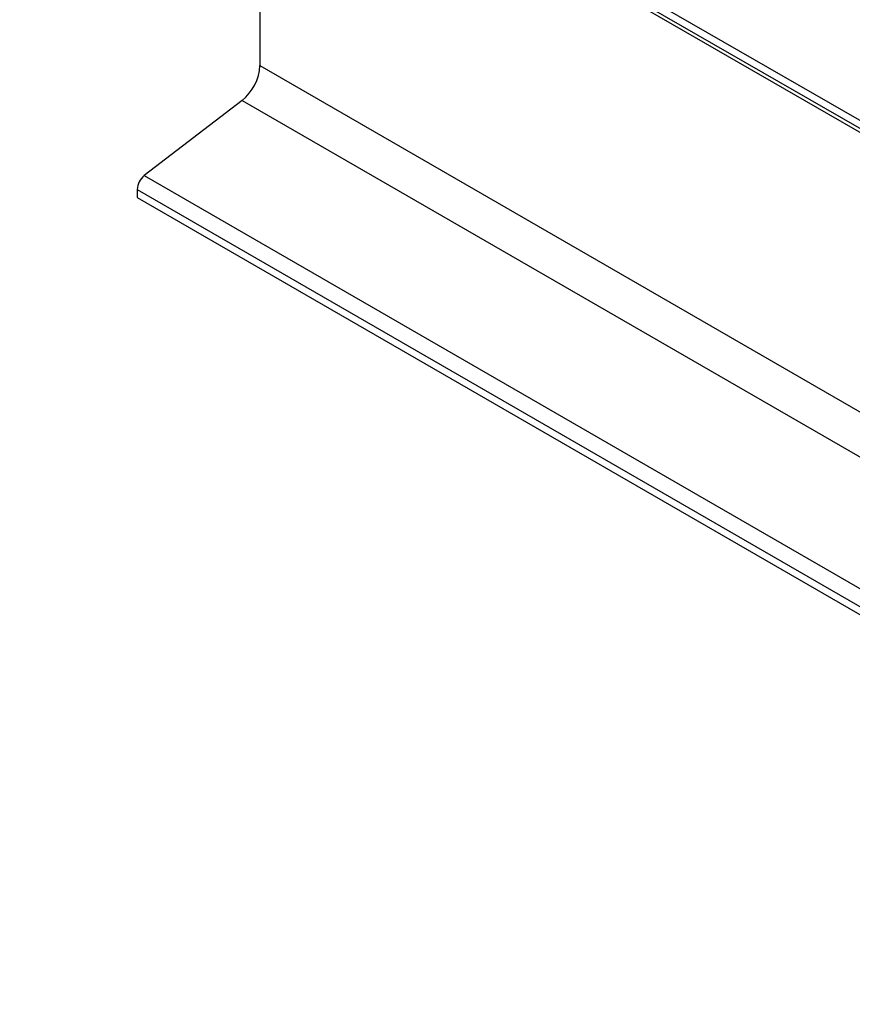
# Model space of a CAD drawing. Units: inches. Extents: x -14.3 to 22.1, y 0.1 to 17.1.
# Drawn here: x -13.8 to -13.5, y 7.2 to 7.6 of the extents above; entities that cross this region are included whole.
import ezdxf

# ---------------------------------------------------------------- set-up
doc = ezdxf.new("R2010")
doc.units = ezdxf.units.IN
doc.header["$MEASUREMENT"] = 0

msp = doc.modelspace()

# ---------------------------------------------------------------- linework, layer by layer
at = {"color": 7, "linetype": 'Continuous', "lineweight": 25}
for p, q in [((-13.77312300588794, 7.695391734357646), (-12.28525255373547, 6.836462405154863)), ((-13.77312300588794, 7.692057453873694), (-12.28525255373547, 6.833128124670912)), ((-13.77208731069323, 7.689768203711417), (-12.28421685854066, 6.830838874508578)), ((-13.72244695163607, 7.661111569482306), (-13.72244695163607, 7.545704167710481)), ((-13.72244695163607, 7.545704167710481), (-12.2345764994836, 6.686774838507698)), ((-13.72983260607394, 7.531372652641847), (-13.77016871645737, 7.500323439947444)), ((-13.72983260607394, 7.531372652641847), (-12.24196215392147, 6.672443323439065)), ((-13.77016871645737, 7.500323439947444), (-12.28229826430491, 6.641394110744664)), ((-13.77312300588794, 7.494590818391477), (-12.28525255373548, 6.635661489188699)), ((-13.77312300588794, 7.494590818391477), (-13.77312300588794, 7.491256535802407)), ((-13.77312300588794, 7.491256535802407), (-12.28525255373547, 6.632327206599627))]:
    msp.add_line(p, q, dxfattribs=at)
for centre, radius, start, end in [((-13.74196339771309, 7.546693010738821), 0.01954148095748784, 308.3724849059063, 357.0994655338266), ((-13.76531651982732, 7.494195321974201), 0.00781649806695611, 128.3719101158661, 177.0997299136743)]:
    msp.add_arc(centre, radius, start, end, dxfattribs=at)
for points, knots in [([(-12.69358941937038, 7.434858981377015), (-12.70022463354543, 7.437430121309228), (-12.71470705471914, 7.443042047377106), (-12.73679693022594, 7.452796047750889), (-12.75943605864916, 7.463537504536014), (-12.78026530070097, 7.47413208781059), (-12.79955970036744, 7.484493497802189), (-12.81790169065677, 7.49480839242872), (-12.83646203786297, 7.505698336713758), (-12.85557218594301, 7.517376278206017), (-12.87522819943935, 7.529865413515238), (-12.89735897536398, 7.544460495730918), (-12.92205024264388, 7.561370600473166), (-12.94936056100332, 7.580758761175634), (-12.97744979353314, 7.601303200727141), (-13.00624382973265, 7.622867761896585), (-13.03570383657574, 7.645317944660376), (-13.06583503256029, 7.668535936177088), (-13.09664584284553, 7.692387016151724), (-13.12373482346924, 7.713313517042156), (-13.14692447011238, 7.731096367199068), (-13.16599766483899, 7.745604449055657), (-13.18531573309766, 7.760139958196483), (-13.20473413247696, 7.774551914185271), (-13.22382038762146, 7.788477775481663), (-13.24334061286818, 7.802469373937273), (-13.26289274471357, 7.816169342480603), (-13.28225112125703, 7.829364407077554), (-13.30028773054125, 7.841314317085516), (-13.31607296813279, 7.851467997229693), (-13.32973648532928, 7.860018644105359), (-13.34141229146802, 7.867148904784238), (-13.35208915667384, 7.873512753539782), (-13.3610501283421, 7.87873084527655), (-13.36830888899131, 7.882875868288704), (-13.37463407966115, 7.886432669098528), (-13.38167164141524, 7.890326312262617), (-13.39037962701874, 7.895044387577123), (-13.40078472008848, 7.900527992652473), (-13.41255757877657, 7.906523703528772), (-13.42529927104598, 7.912757680184647), (-13.4389174422483, 7.919119109529429), (-13.45342184209157, 7.925540039088128), (-13.46882293834185, 7.931945044979146), (-13.48510043421723, 7.938234836311171), (-13.50226332147189, 7.944314116752712), (-13.52031937168294, 7.950075885267067), (-13.53926133586561, 7.955397162897625), (-13.5590279068344, 7.960131505508968), (-13.5795605033957, 7.964135891479811), (-13.60084931174506, 7.967272043029296), (-13.62289902543898, 7.969394555198318), (-13.64409778568437, 7.970281006689364), (-13.66434029835487, 7.97007476554266), (-13.68357642200388, 7.968939524097407), (-13.7032755152422, 7.966768450585192), (-13.72342764633806, 7.963464680031425), (-13.74279047353728, 7.959199606312966), (-13.76135271929759, 7.954112294731031), (-13.77914079094414, 7.948344330962597), (-13.79718030709416, 7.941482380962878), (-13.81144603655467, 7.935462523799084), (-13.81945127099504, 7.931496558294728), (-13.82160183762393, 7.930431121282415)], [0, 0, 0, 0, 0.01802556005467731, 0.0393436814120925, 0.05987911248443886, 0.07955642553523579, 0.09677944426158307, 0.1136954483282948, 0.1312984763928881, 0.1496270157735285, 0.1686940654537354, 0.1885144955227373, 0.214825808868226, 0.242327044553592, 0.2708925660614563, 0.3003220333892233, 0.3305398991912046, 0.361461534313045, 0.3929905149018125, 0.4250192296790093, 0.4439956469553114, 0.46307939184337, 0.4822447057247574, 0.5014649559613717, 0.5202367053561415, 0.5379039530711983, 0.5573191281031873, 0.5752359496921005, 0.5916891981910398, 0.6067167942968853, 0.6178701127120796, 0.6281351915035097, 0.6375283170460043, 0.6457648635384912, 0.6513121642341595, 0.6561403593082888, 0.6618699860037655, 0.6691107405101517, 0.6779899855351951, 0.6877159635536286, 0.6980224127206374, 0.7088894919599494, 0.7202977346184047, 0.7322297760391349, 0.744670851980524, 0.7575352434910659, 0.7708882108995482, 0.784729768246729, 0.7989674224528335, 0.8135924092331032, 0.8286558096083053, 0.844226090440678, 0.8603905854618743, 0.8738246787939205, 0.887776326616477, 0.9023231740103211, 0.9175524479186076, 0.9335610150423759, 0.9475758092503057, 0.9622749886109648, 0.9777299294710677, 0.9940172557269434, 1, 1, 1, 1]), ([(-13.81815002732414, 7.893142109805582), (-13.81323228271115, 7.895634251646741), (-13.8035109034388, 7.900560708375385), (-13.78865921320048, 7.907124540591575), (-13.77415509416893, 7.912879180524019), (-13.760204973227, 7.917757001398829), (-13.74601350887084, 7.922100497389276), (-13.73160668019326, 7.925858437425738), (-13.71702535017073, 7.928985296801041), (-13.70321295006003, 7.93135048527463), (-13.69001750872963, 7.93308004506765), (-13.67442132822187, 7.934533300089765), (-13.65605215218844, 7.935350874627674), (-13.63472934122023, 7.935032501849751), (-13.61335355780717, 7.933479782950096), (-13.59191495066178, 7.930728837177857), (-13.57034138558181, 7.926802728934612), (-13.54761855169689, 7.921487351905603), (-13.52362395130144, 7.914590134223143), (-13.49833684066533, 7.905945805085274), (-13.47633286061309, 7.897275695332829), (-13.45783702901672, 7.889266066461228), (-13.443286701758, 7.882561508317369), (-13.4297204810064, 7.875971655181005), (-13.41866284570142, 7.870357241924141), (-13.40985012055158, 7.865741136050507), (-13.4030375004412, 7.862096587966549), (-13.39679726218956, 7.858693702168604), (-13.39141629232881, 7.855710613091684), (-13.38728165796848, 7.853387850174099), (-13.38411042221872, 7.851590343167835), (-13.38110389805746, 7.849874606279347), (-13.37737206995727, 7.847727086960143), (-13.37259165695911, 7.844947642079375), (-13.3667677689275, 7.841517344298174), (-13.35990050426458, 7.837412309638421), (-13.35210759353819, 7.832676301990993), (-13.33987376590432, 7.825109612848452), (-13.32376899581772, 7.814855770526309), (-13.29926190721588, 7.798692519860045), (-13.27080038430818, 7.779118436879734), (-13.2365996992596, 7.754626056682551), (-13.20144550493804, 7.728575780770625), (-13.1655606620023, 7.701334219327626), (-13.13074703593777, 7.674523782255208), (-13.09715665236025, 7.648515379793124), (-13.06487225860022, 7.623587019382098), (-13.03796024615229, 7.60301263157929), (-13.01598251918859, 7.586430637931068), (-12.99822945751644, 7.573193705023023), (-12.97994548102221, 7.559757877824579), (-12.95868255006299, 7.544413719974903), (-12.93420708494524, 7.527202140411535), (-12.90626210536005, 7.508274897004836), (-12.87679311041254, 7.489258147592166), (-12.84597416002501, 7.470510023767896), (-12.8141366929959, 7.452420250545596), (-12.78151458985032, 7.435288148340029), (-12.74982805301172, 7.420219471024564), (-12.72034899965405, 7.407404651747612), (-12.70191115405994, 7.400628761674565), (-12.69358935023185, 7.397570506974427)], [0, 0, 0, 0, 0.01404901865727596, 0.0277720478633627, 0.04054062457424776, 0.05243827963317497, 0.06354172154875455, 0.07591300614415883, 0.08734291386364486, 0.09792003291381754, 0.1077220928913613, 0.1171306591129296, 0.1325474240877689, 0.1477459623434955, 0.1628467722748043, 0.1779636617797443, 0.1932039013283605, 0.2087933090914959, 0.2268530816980447, 0.2456540961220273, 0.2652910463310944, 0.277285534616625, 0.2890019553886629, 0.2999609988338623, 0.3101213935175658, 0.316153277872992, 0.3218363610971501, 0.3271618081963403, 0.3318743575943053, 0.3354793078530341, 0.3376998484134464, 0.3399861875846261, 0.3431835658477664, 0.3472919134231668, 0.3523244426872464, 0.3582971119175588, 0.3652284013096024, 0.3728312292074029, 0.3907576790783688, 0.4085856662756687, 0.4400570112125655, 0.4708889230893715, 0.5070145242602493, 0.5427600241017175, 0.5779234356973222, 0.6122316210711624, 0.6452289535846853, 0.6767646002644423, 0.694623037634613, 0.7123219832266563, 0.7307925794130191, 0.7500445519877895, 0.7764197892845082, 0.8039703843828899, 0.8325717891206865, 0.862055194068678, 0.891896903056717, 0.9218916036722103, 0.9519718123448185, 0.9783227843055079, 1, 1, 1, 1])]:
    msp.add_open_spline(points, degree=3, knots=knots, dxfattribs=at)

doc.saveas('drawing.dxf')
